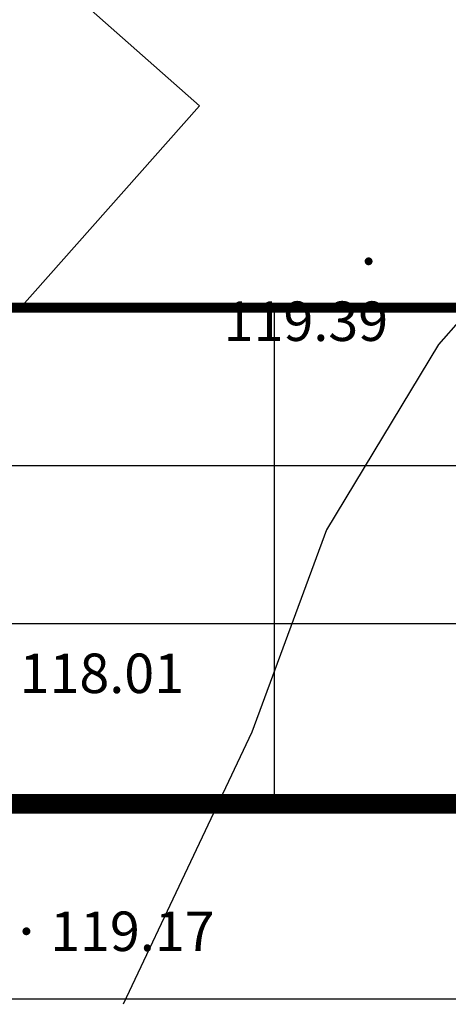
# Model space of a CAD drawing. Extents: x 8915761 to 11585504, y 1517854 to 7464285.
# Drawn here: x 10376735 to 10387586, y 2776653 to 2801588 of the extents above; entities that cross this region are included whole.
import ezdxf
from ezdxf.enums import TextEntityAlignment as Align

# ---------------------------------------------------------------- set-up
doc = ezdxf.new("R2010")
doc.units = 0
doc.layers.get('0').update_dxf_attribs({"linetype": 'CONTINUOUS'})
for name, color, linetype in [('GCD', 1, 'CONTINUOUS'), ('JMD', 6, 'CONTINUOUS'), ('PUB_TITLE', 4, 'CONTINUOUS'), ('SXSS', 5, 'CONTINUOUS'), ('图框', 101, 'CONTINUOUS')]:
    doc.layers.add(name, color=color, linetype=linetype)
doc.styles.add('等高线高程注记及一般高程', font='txt', dxfattribs={"height": 1})
doc.linetypes.add('10421', pattern='A,2,[150,AAA.SHX,S=0.5,R=0,X=0,Y=0.5],1e-11', length=2)

# ---------------------------------------------------------------- blocks, each defined once
blk = doc.blocks.new('GC200')
at = {"linetype": 'Continuous', "const_width": 0.2, "flags": 128}
blk.add_lwpolyline([(-0.1, 0, 1), (0.1, 0, 1)], format="xyb", close=True, dxfattribs=at)
blk = doc.blocks.new('3')
at = {"layer": 'PUB_TITLE', "color": 101}
for p, q in [((247891.5, 114876.4), (247891.5, 112376.4)), ((244717.9, 114076.4), (254491.5, 114076.4)), ((231091.5, 113276.4), (254491.5, 113276.4))]:
    blk.add_line(p, q, dxfattribs=at)
at = {"layer": 'PUB_TITLE', "color": 101, "const_width": 50}
blk.add_lwpolyline([(272917.9, 114876.4), (216965.2, 114876.4), (216967.5, 112373.9)], dxfattribs=at)
at = {"layer": '图框', "color": 101}
blk.add_lwpolyline([(273905.4, 153375.5), (273905.4, 111375.5), (273905.4, 153375.5), (214505.4, 153375.5), (214505.4, 111375.5), (273905.4, 111375.5)], dxfattribs=at)
at = {"layer": '图框', "color": 101, "const_width": 100}
blk.add_lwpolyline([(272917.9, 112363), (272917.9, 152387.9), (216974.3, 152387.9), (216974.3, 112364.2)], close=True, dxfattribs=at)

msp = doc.modelspace()

# ---------------------------------------------------------------- linework, layer by layer
at = {"layer": 'JMD', "color": 8, "linetype": 'Continuous', "elevation": 7518.167, "flags": 128}
msp.add_lwpolyline([(10368285.704, 2801596.478), (10376664.704, 2794193.478), (10381288.704, 2799406.478), (10372909.704, 2806809.478)], close=True, dxfattribs=at)
at = {"layer": 'SXSS', "color": 8, "linetype": '10421'}
msp.add_lwpolyline([(10393516.099, 2787845.049), (10393266.373, 2788546.862), (10391944.164, 2791536.817), (10390550.842, 2794135.983), (10388467.704, 2794644.478), (10387338.609, 2793366.706), (10384504.476, 2788671.598), (10382616.108, 2783545.689), (10379353.454, 2776653.368)], dxfattribs=at)

# ---------------------------------------------------------------- block references
at = {"xscale": 5, "yscale": 5, "zscale": 5}
msp.add_blockref('3', (9143719.175, 2219912.528, 117134.833), dxfattribs=at)
at = {"layer": 'GCD', "color": 8, "linetype": 'Continuous', "xscale": 500.0000000005795, "yscale": 500.0000000005795, "zscale": 500.0000000005795, "rotation": 359.9999999997459}
for p in [(10385568.704, 2795469.478, 7518.167), (10376904.704, 2778502.478, 7518.167)]:
    msp.add_blockref('GC200', p, dxfattribs=at)

# ---------------------------------------------------------------- texts
at = {"layer": 'GCD', "color": 8, "linetype": 'Continuous', "style": '等高线高程注记及一般高程'}
for s, p in [('119.39', (10381898.116, 2793952.297, 7518.167)), ('118.01', (10376731.704, 2785035.478, 7518.167)), ('119.17', (10377504.704, 2778502.478, 7518.167))]:
    msp.add_text(s, height=1000, rotation=360, dxfattribs=at).set_placement(p, align=Align.MIDDLE_LEFT)

doc.saveas('drawing.dxf')
